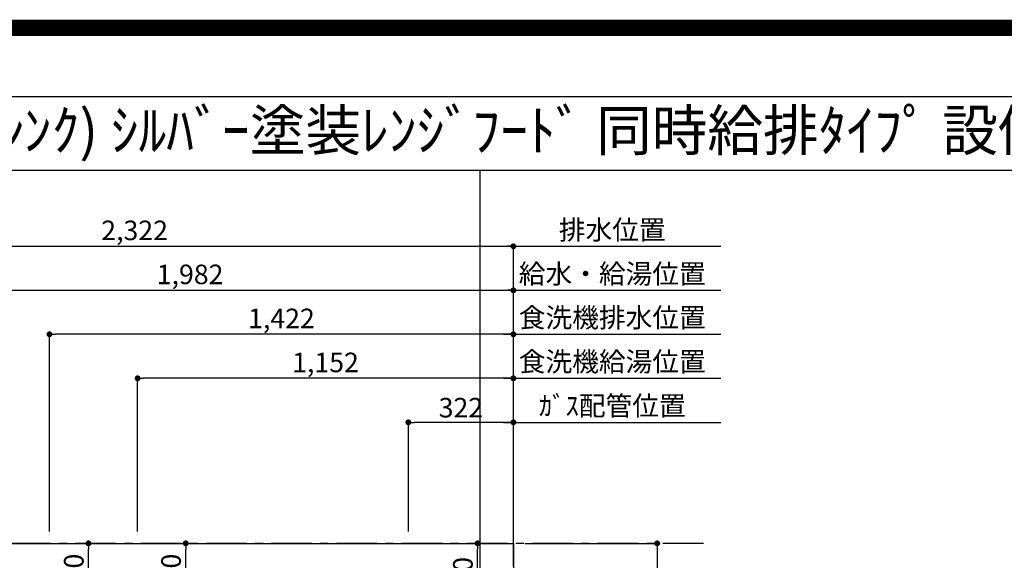
# Model space of a CAD drawing. Extents: x 55896 to 82369, y -11045 to -2175.
# Drawn here: x 72241 to 75259, y -3833 to -2175 of the extents above; entities that cross this region are included whole.
import ezdxf
from ezdxf.enums import TextEntityAlignment as Align

# ---------------------------------------------------------------- set-up
doc = ezdxf.new("R2010")
doc.units = 0
doc.header["$LTSCALE"] = 50
doc.header["$MEASUREMENT"] = 0
doc.linetypes.add('CENTER', pattern=[2, 1.25, -0.25, 0.25, -0.25])
doc.layers.get('0').update_dxf_attribs({"linetype": 'CONTINUOUS'})
doc.layers.get('DEFPOINTS').update_dxf_attribs({"color": 146, "linetype": 'CONTINUOUS'})
for name, color, linetype in [('111-壁仕上', 3, 'CONTINUOUS'), ('126-甲板', 2, 'CONTINUOUS'), ('160-文字', 254, 'CONTINUOUS'), ('166-寸法B', 11, 'CONTINUOUS'), ('190-図面外枠', 5, 'CONTINUOUS')]:
    doc.layers.add(name, color=color, linetype=linetype)
doc.styles.add('KH001', font='txt')
doc.dimstyles.new('KH1xx030', dxfattribs={"dimscale": 30, "dimtxt": 2, "dimasz": 0.6, "dimexe": 0.3, "dimexo": 1.2, "dimgap": 0.5, "dimtad": 3, "dimdec": 1, "dimdsep": 46, "dimlunit": 6, "dimtxsty": 'KH001', "dimblk": 'DOT', "dimcen": 1, "dimdle": 1, "dimclrd": 256, "dimclre": 256, "dimclrt": 256, "dimadec": 0, "dimazin": 0, "dimtfac": 1, "dimtdec": 1, "dimtix": 1, "dimtmove": 2, "dimatfit": 3, "dimldrblk": 'CLOSEDBLANK', "dimfxl": 1, "dimtolj": 1, "dimtzin": 0, "dimlwd": -1, "dimlwe": -1, "dimarcsym": 0})

# ---------------------------------------------------------------- blocks, each defined once
blk = doc.blocks.new('A$C5D946DDC')
at = {"layer": '190-図面外枠'}
blk.add_line((271, 14349.3), (20519, 14349.3), dxfattribs=at)
at = {"layer": 'DEFPOINTS'}
blk.add_lwpolyline([(0, 0), (20790, 0), (20790, 14700), (0, 14700)], close=True, dxfattribs=at)
blk = doc.blocks.new('_Dot')
at = {"color": 0, "linetype": 'ByBlock', "lineweight": -2}
blk.add_line((-0.5, 0), (-1, 0), dxfattribs=at)
at = {"color": 0, "linetype": 'ByBlock', "const_width": 0.5}
blk.add_lwpolyline([(-0.25, 0, 1), (0.25, 0, 1)], format="xyb", close=True, dxfattribs=at)
blk = doc.blocks.new('*D80')
at = {"layer": '166-寸法B', "transparency": 16777216}
for p, q in [((71772.5, -3745.3), (71772.5, -2996.1)), ((71790.5, -3005.1), (73736.5, -3005.1)), ((73754.5, -3745.3), (73754.5, -2996.1))]:
    blk.add_line(p, q, dxfattribs=at)
at = {"layer": 'DEFPOINTS', "color": 0, "transparency": 16777216}
for p in [(73754.5, -3005.1), (71772.5, -3781.3), (73754.5, -3781.3)]:
    blk.add_point(p, dxfattribs=at)
at = {"layer": '166-寸法B', "transparency": 16777216, "xscale": 18, "yscale": 18, "zscale": 18, "rotation": 180}
blk.add_blockref('_Dot', (71772.5, -3005.1), dxfattribs=at)
at = {"layer": '166-寸法B', "transparency": 16777216, "xscale": 18, "yscale": 18, "zscale": 18}
blk.add_blockref('_Dot', (73754.5, -3005.1), dxfattribs=at)
at = {"layer": '166-寸法B', "transparency": 16777216, "insert": (72763.5, -2956.3), "char_height": 60, "attachment_point": 5, "style": 'KH001'}
blk.add_mtext('\\A1;1,982', dxfattribs=at)
blk = doc.blocks.new('_ClosedBlank')
at = {"color": 0, "linetype": 'ByBlock', "lineweight": -2}
for p, q in [((-1, 0.17), (0, 0)), ((-1, 0.17), (-1, -0.17)), ((0, 0), (-1, -0.17))]:
    blk.add_line(p, q, dxfattribs=at)
blk = doc.blocks.new('*D81')
at = {"layer": '166-寸法B', "transparency": 16777216}
for p, q in [((71432.4, -3745.3), (71432.4, -2861.1)), ((73754.5, -3745.3), (73754.5, -2861.1)), ((71450.4, -2870.1), (73736.5, -2870.1))]:
    blk.add_line(p, q, dxfattribs=at)
at = {"layer": 'DEFPOINTS', "color": 0, "transparency": 16777216}
for p in [(73754.5, -2870.1), (71432.4, -3781.3), (73754.5, -3781.3)]:
    blk.add_point(p, dxfattribs=at)
at = {"layer": '166-寸法B', "transparency": 16777216, "xscale": 18, "yscale": 18, "zscale": 18, "rotation": 180}
blk.add_blockref('_Dot', (71432.4, -2870.1), dxfattribs=at)
at = {"layer": '166-寸法B', "transparency": 16777216, "xscale": 18, "yscale": 18, "zscale": 18}
blk.add_blockref('_Dot', (73754.5, -2870.1), dxfattribs=at)
at = {"layer": '166-寸法B', "transparency": 16777216, "insert": (72593.4, -2821.3), "char_height": 60, "attachment_point": 5, "style": 'KH001'}
blk.add_mtext('\\A1;2,322', dxfattribs=at)
blk = doc.blocks.new('*D82')
at = {"layer": '166-寸法B', "transparency": 16777216}
for p, q in [((73724.5, -3410.1), (74390.4, -3410.1)), ((73754.5, -3745.3), (73754.5, -3401.1))]:
    blk.add_line(p, q, dxfattribs=at)
at = {"layer": 'DEFPOINTS', "color": 0, "transparency": 16777216}
for p in [(74360.4, -3410.1), (74360.4, -3680.8), (73754.5, -3781.3)]:
    blk.add_point(p, dxfattribs=at)
at = {"layer": '166-寸法B', "transparency": 16777216, "insert": (74057.4, -3359.4), "char_height": 60, "attachment_point": 5, "style": 'KH001'}
blk.add_mtext('\\A1;ｶﾞｽ配管位置', dxfattribs=at)
blk = doc.blocks.new('_None')
blk = doc.blocks.new('*D83')
at = {"layer": '166-寸法B', "transparency": 16777216}
for p, q in [((73432.5, -3745.3), (73432.5, -3401.1)), ((73736.5, -3410.1), (73450.5, -3410.1)), ((73754.5, -3745.3), (73754.5, -3401.1))]:
    blk.add_line(p, q, dxfattribs=at)
at = {"layer": 'DEFPOINTS', "color": 0, "transparency": 16777216}
for p in [(73432.5, -3410.1), (73432.5, -3781.3), (73754.5, -3781.3)]:
    blk.add_point(p, dxfattribs=at)
at = {"layer": '166-寸法B', "transparency": 16777216, "xscale": 18, "yscale": 18, "zscale": 18, "rotation": 180}
blk.add_blockref('_Dot', (73432.5, -3410.1), dxfattribs=at)
at = {"layer": '166-寸法B', "transparency": 16777216, "xscale": 18, "yscale": 18, "zscale": 18}
blk.add_blockref('_Dot', (73754.5, -3410.1), dxfattribs=at)
at = {"layer": '166-寸法B', "transparency": 16777216, "insert": (73593.5, -3365.1), "char_height": 60, "attachment_point": 5, "style": 'KH001'}
blk.add_mtext('\\A1;322', dxfattribs=at)
blk = doc.blocks.new('*D84')
at = {"layer": '166-寸法B', "transparency": 16777216}
for p, q in [((73754.5, -3745.3), (73754.5, -2861.1)), ((73724.5, -2870.1), (74390.4, -2870.1))]:
    blk.add_line(p, q, dxfattribs=at)
at = {"layer": 'DEFPOINTS', "color": 0, "transparency": 16777216}
for p in [(74360.4, -2870.1), (74360.4, -3680.8), (73754.5, -3781.3)]:
    blk.add_point(p, dxfattribs=at)
at = {"layer": '166-寸法B', "transparency": 16777216, "insert": (74057.4, -2819.8), "char_height": 60, "attachment_point": 5, "style": 'KH001'}
blk.add_mtext('\\A1;排水位置', dxfattribs=at)
blk = doc.blocks.new('*D85')
at = {"layer": '166-寸法B', "transparency": 16777216}
for p, q in [((73724.5, -3005.1), (74390.4, -3005.1)), ((73754.5, -3745.3), (73754.5, -2996.1))]:
    blk.add_line(p, q, dxfattribs=at)
at = {"layer": 'DEFPOINTS', "color": 0, "transparency": 16777216}
for p in [(74360.4, -3005.1), (74360.4, -3680.8), (73754.5, -3781.3)]:
    blk.add_point(p, dxfattribs=at)
at = {"layer": '166-寸法B', "transparency": 16777216, "insert": (74057.4, -2954.6), "char_height": 60, "attachment_point": 5, "style": 'KH001'}
blk.add_mtext('\\A1;給水・給湯位置', dxfattribs=at)
blk = doc.blocks.new('*D86')
at = {"layer": '166-寸法B', "transparency": 16777216}
for p, q in [((72602.5, -3745.3), (72602.5, -3266.1)), ((73736.5, -3275.1), (72620.5, -3275.1)), ((73754.5, -3745.3), (73754.5, -3266.1))]:
    blk.add_line(p, q, dxfattribs=at)
at = {"layer": 'DEFPOINTS', "color": 0, "transparency": 16777216}
for p in [(72602.5, -3275.1), (72602.5, -3781.3), (73754.5, -3781.3)]:
    blk.add_point(p, dxfattribs=at)
at = {"layer": '166-寸法B', "transparency": 16777216, "xscale": 18, "yscale": 18, "zscale": 18, "rotation": 180}
blk.add_blockref('_Dot', (72602.5, -3275.1), dxfattribs=at)
at = {"layer": '166-寸法B', "transparency": 16777216, "xscale": 18, "yscale": 18, "zscale": 18}
blk.add_blockref('_Dot', (73754.5, -3275.1), dxfattribs=at)
at = {"layer": '166-寸法B', "transparency": 16777216, "insert": (73178.5, -3226.3), "char_height": 60, "attachment_point": 5, "style": 'KH001'}
blk.add_mtext('\\A1;1,152', dxfattribs=at)
blk = doc.blocks.new('*D87')
at = {"layer": '166-寸法B', "transparency": 16777216}
for p, q in [((73724.5, -3275.1), (74390.4, -3275.1)), ((73754.5, -3745.3), (73754.5, -3266.1))]:
    blk.add_line(p, q, dxfattribs=at)
at = {"layer": 'DEFPOINTS', "color": 0, "transparency": 16777216}
for p in [(74360.4, -3275.1), (74360.4, -3680.8), (73754.5, -3781.3)]:
    blk.add_point(p, dxfattribs=at)
at = {"layer": '166-寸法B', "transparency": 16777216, "insert": (74057.4, -3223.9), "char_height": 60, "attachment_point": 5, "style": 'KH001'}
blk.add_mtext('\\A1;食洗機給湯位置', dxfattribs=at)
blk = doc.blocks.new('*D88')
at = {"layer": '166-寸法B', "transparency": 16777216}
for p, q in [((72332.5, -3745.3), (72332.5, -3131.1)), ((73754.5, -3745.3), (73754.5, -3131.1)), ((73736.5, -3140.1), (72350.5, -3140.1))]:
    blk.add_line(p, q, dxfattribs=at)
at = {"layer": 'DEFPOINTS', "color": 0, "transparency": 16777216}
for p in [(72332.5, -3140.1), (72332.5, -3781.3), (73754.5, -3781.3)]:
    blk.add_point(p, dxfattribs=at)
at = {"layer": '166-寸法B', "transparency": 16777216, "xscale": 18, "yscale": 18, "zscale": 18, "rotation": 180}
blk.add_blockref('_Dot', (72332.5, -3140.1), dxfattribs=at)
at = {"layer": '166-寸法B', "transparency": 16777216, "xscale": 18, "yscale": 18, "zscale": 18}
blk.add_blockref('_Dot', (73754.5, -3140.1), dxfattribs=at)
at = {"layer": '166-寸法B', "transparency": 16777216, "insert": (73043.5, -3091.3), "char_height": 60, "attachment_point": 5, "style": 'KH001'}
blk.add_mtext('\\A1;1,422', dxfattribs=at)
blk = doc.blocks.new('*D89')
at = {"layer": '166-寸法B', "transparency": 16777216}
for p, q in [((73754.5, -3745.3), (73754.5, -3131.1)), ((73724.5, -3140.1), (74390.4, -3140.1))]:
    blk.add_line(p, q, dxfattribs=at)
at = {"layer": 'DEFPOINTS', "color": 0, "transparency": 16777216}
for p in [(74360.4, -3140.1), (74360.4, -3680.8), (73754.5, -3781.3)]:
    blk.add_point(p, dxfattribs=at)
at = {"layer": '166-寸法B', "transparency": 16777216, "insert": (74057.4, -3088.9), "char_height": 60, "attachment_point": 5, "style": 'KH001'}
blk.add_mtext('\\A1;食洗機排水位置', dxfattribs=at)
blk = doc.blocks.new('*D95')
at = {"layer": '166-寸法B', "transparency": 16777216}
for p, q in [((73790.5, -3781.3), (74204, -3781.3)), ((74195, -3799.3), (74195, -4563.3)), ((73790.5, -4581.3), (74204, -4581.3))]:
    blk.add_line(p, q, dxfattribs=at)
at = {"layer": 'DEFPOINTS', "color": 0, "transparency": 16777216}
for p in [(73754.5, -3781.3), (73754.5, -4581.3), (74195, -4581.3)]:
    blk.add_point(p, dxfattribs=at)
at = {"layer": '166-寸法B', "transparency": 16777216, "xscale": 18, "yscale": 18, "zscale": 18}
for p, rotation in [((74195, -3781.3), 90), ((74195, -4581.3), 270)]:
    blk.add_blockref('_Dot', p, dxfattribs=dict(at, rotation=rotation))
at = {"layer": '166-寸法B', "transparency": 16777216, "insert": (74150, -4181.3), "char_height": 60, "attachment_point": 5, "rotation": 90, "style": 'KH001'}
blk.add_mtext('\\A1;800', dxfattribs=at)
blk = doc.blocks.new('*D106')
at = {"layer": '166-寸法B', "transparency": 16777216}
for p, q in [((72382.7, -3781.3), (72461, -3781.3)), ((72452, -3963.3), (72452, -3799.3)), ((72382.7, -3981.3), (72461, -3981.3))]:
    blk.add_line(p, q, dxfattribs=at)
at = {"layer": 'DEFPOINTS', "color": 0, "transparency": 16777216}
for p in [(72346.7, -3781.3), (72452, -3781.3), (72346.7, -3981.3)]:
    blk.add_point(p, dxfattribs=at)
at = {"layer": '166-寸法B', "transparency": 16777216, "xscale": 18, "yscale": 18, "zscale": 18}
for p, rotation in [((72452, -3781.3), 90), ((72452, -3981.3), 270)]:
    blk.add_blockref('_Dot', p, dxfattribs=dict(at, rotation=rotation))
at = {"layer": '166-寸法B', "transparency": 16777216, "insert": (72407, -3881.3), "char_height": 60, "attachment_point": 5, "rotation": 90, "style": 'KH001'}
blk.add_mtext('\\A1;200', dxfattribs=at)
blk = doc.blocks.new('*D107')
at = {"layer": '166-寸法B', "transparency": 16777216}
for p, q in [((72662.8, -3781.3), (72759.2, -3781.3)), ((72750.2, -3963.3), (72750.2, -3799.3)), ((72662.8, -3981.3), (72759.2, -3981.3))]:
    blk.add_line(p, q, dxfattribs=at)
at = {"layer": 'DEFPOINTS', "color": 0, "transparency": 16777216}
for p in [(72626.8, -3781.3), (72750.2, -3781.3), (72626.8, -3981.3)]:
    blk.add_point(p, dxfattribs=at)
at = {"layer": '166-寸法B', "transparency": 16777216, "xscale": 18, "yscale": 18, "zscale": 18}
for p, rotation in [((72750.2, -3781.3), 90), ((72750.2, -3981.3), 270)]:
    blk.add_blockref('_Dot', p, dxfattribs=dict(at, rotation=rotation))
at = {"layer": '166-寸法B', "transparency": 16777216, "insert": (72705.2, -3881.3), "char_height": 60, "attachment_point": 5, "rotation": 90, "style": 'KH001'}
blk.add_mtext('\\A1;200', dxfattribs=at)
blk = doc.blocks.new('*D108')
at = {"layer": '166-寸法B', "transparency": 16777216}
for p, q in [((73535.6, -3781.3), (73653.6, -3781.3)), ((73644.6, -3983.3), (73644.6, -3799.3)), ((73535.6, -4001.3), (73653.6, -4001.3))]:
    blk.add_line(p, q, dxfattribs=at)
at = {"layer": 'DEFPOINTS', "color": 0, "transparency": 16777216}
for p in [(73499.6, -3781.3), (73644.6, -3781.3), (73499.6, -4001.3)]:
    blk.add_point(p, dxfattribs=at)
at = {"layer": '166-寸法B', "transparency": 16777216, "xscale": 18, "yscale": 18, "zscale": 18}
for p, rotation in [((73644.6, -3781.3), 90), ((73644.6, -4001.3), 270)]:
    blk.add_blockref('_Dot', p, dxfattribs=dict(at, rotation=rotation))
at = {"layer": '166-寸法B', "transparency": 16777216, "insert": (73599.6, -3891.3), "char_height": 60, "attachment_point": 5, "rotation": 90, "style": 'KH001'}
blk.add_mtext('\\A1;220', dxfattribs=at)

msp = doc.modelspace()

# ---------------------------------------------------------------- linework, layer by layer
at = {"layer": '111-壁仕上', "color": 253, "linetype": 'CENTER', "ltscale": 2}
for p, q in [((73754.45, -8852.51), (73754.45, -3116.83)), ((74337.1, -3781.26), (70334.19, -3781.26))]:
    msp.add_line(p, q, dxfattribs=at)
at = {"layer": '126-甲板'}
msp.add_lwpolyline([(71160.45, -3781.26), (73754.45, -3781.26), (73754.45, -4581.26), (71160.45, -4581.26)], close=True, dxfattribs=at)
at = {"layer": '190-図面外枠'}
msp.add_lwpolyline([(70032.52, -2636.44), (82181.34, -2636.44)], dxfattribs=at)
at = {"layer": 'DEFPOINTS'}
msp.add_line((73652.12, -9992.67), (73652.12, -2636.44), dxfattribs=at)
at = {"layer": 'DEFPOINTS', "color": 1, "const_width": 50}
msp.add_lwpolyline([(69869.94, -11020), (82343.92, -11020), (82343.92, -2200), (69869.94, -2200)], close=True, dxfattribs=at)

# ---------------------------------------------------------------- block references
at = {"layer": '190-図面外枠', "xscale": 0.6000000000058208, "yscale": 0.6000000000058208, "zscale": 0.6000000000058208}
msp.add_blockref('A$C5D946DDC', (69869.94, -11020), dxfattribs=at)

# ---------------------------------------------------------------- texts
at = {"layer": '160-文字', "style": 'KH001'}
msp.add_text('ｷｯﾁﾝ ｱｲﾗﾝﾄﾞ 間口2600 L(左ｼﾝｸ) ｼﾙﾊﾞｰ塗装ﾚﾝｼﾞﾌｰﾄﾞ 同時給排ﾀｲﾌﾟ 設備･下地図', height=125, dxfattribs=at).set_placement((70160.73, -2514.4), align=Align.MIDDLE_LEFT)

# ---------------------------------------------------------------- dimensions: what is measured, and where the dimension line sits
at = {"layer": '166-寸法B'}
for base, p1, p2, angle, picture, middle in [((73754.45, -2870.08), (71432.43, -3781.26), (73754.45, -3781.26), 180, '*D81', (72593.44, -2821.27)), ((73754.45, -3005.08), (71772.46, -3781.26), (73754.45, -3781.26), 180, '*D80', (72763.46, -2956.27)), ((72332.45, -3140.08), (73754.45, -3781.26), (72332.45, -3781.26), 180, '*D88', (73043.45, -3091.27)), ((72602.45, -3275.08), (73754.45, -3781.26), (72602.45, -3781.26), 180, '*D86', (73178.45, -3226.27)), ((73432.45, -3410.08), (73754.45, -3781.26), (73432.45, -3781.26), 180, '*D83', (73593.45, -3365.08)), ((72452, -3781.26), (72346.74, -3981.26), (72346.74, -3781.26), 90, '*D106', (72407, -3881.26)), ((72750.17, -3781.26), (72626.79, -3981.26), (72626.79, -3781.26), 90, '*D107', (72705.17, -3881.26)), ((73644.62, -3781.26), (73499.55, -4001.26), (73499.55, -3781.26), 90, '*D108', (73599.62, -3891.26)), ((74195.05, -4581.26), (73754.45, -3781.26), (73754.45, -4581.26), 90, '*D95', (74150.05, -4181.26))]:
    dim = msp.add_linear_dim(base=base, p1=p1, p2=p2, angle=angle, dimstyle='KH1xx030', dxfattribs=at)
    dim.commit()
    dim.dimension.update_dxf_attribs({"geometry": picture, "text_midpoint": middle})
for base, text, picture, middle in [((74360.37, -2870.08), '排水位置', '*D84', (74057.41, -2819.77)), ((74360.37, -3005.08), '給水・給湯位置', '*D85', (74057.41, -2954.62)), ((74360.37, -3140.08), '食洗機排水位置', '*D89', (74057.41, -3088.87)), ((74360.37, -3275.08), '食洗機給湯位置', '*D87', (74057.41, -3223.87)), ((74360.37, -3410.08), 'ｶﾞｽ配管位置', '*D82', (74057.41, -3359.44))]:
    dim = msp.add_linear_dim(base=base, p1=(73754.45, -3781.26), p2=(74360.37, -3680.8), angle=180, text=text, dimstyle='KH1xx030', override={"dimblk1": 'None', "dimblk2": 'None', "dimsah": 1, "dimse2": 1}, dxfattribs=at)
    dim.commit()
    dim.dimension.update_dxf_attribs({"geometry": picture, "text_midpoint": middle})

doc.saveas('drawing.dxf')
